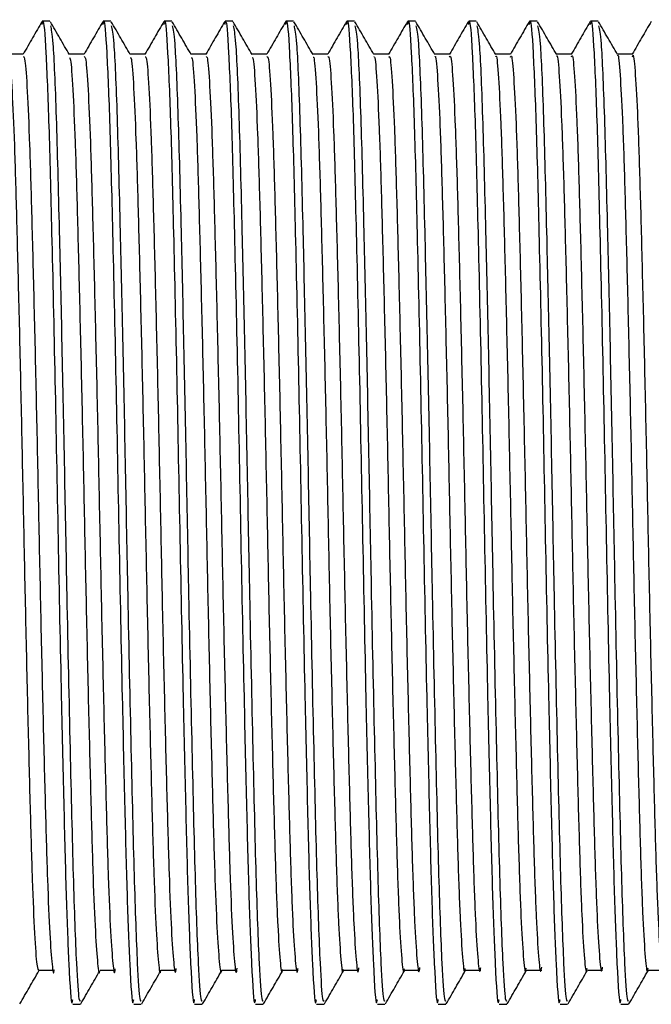
# Model space of a CAD drawing. Units: millimetres. Extents: x 5 to 995, y 5 to 995.
# Drawn here: x 783 to 787, y 494 to 501 of the extents above; entities that cross this region are included whole.
import ezdxf

# ---------------------------------------------------------------- set-up
doc = ezdxf.new("R2010")
doc.units = ezdxf.units.MM

msp = doc.modelspace()

# ---------------------------------------------------------------- linework, layer by layer
at = {"color": 7, "linetype": 'Continuous', "lineweight": 25}
for p, q in [((782.8231, 500.6666), (782.77, 500.6666)), ((783.2464, 500.6666), (783.1934, 500.6666)), ((783.6697, 500.6666), (783.6167, 500.6666)), ((784.0931, 500.6666), (784.04, 500.6666)), ((784.5164, 500.6666), (784.4634, 500.6666)), ((784.9397, 500.6666), (784.8867, 500.6666)), ((785.3631, 500.6666), (785.31, 500.6666)), ((785.7864, 500.6666), (785.7334, 500.6666)), ((786.2097, 500.6666), (786.1567, 500.6666)), ((786.6331, 500.6666), (786.58, 500.6666)), ((782.9818, 493.8332), (783.0347, 493.8332)), ((783.4052, 493.8332), (783.458, 493.8332)), ((783.8285, 493.8332), (783.8813, 493.8332)), ((784.2518, 493.8332), (784.3047, 493.8332)), ((784.6752, 493.8332), (784.728, 493.8332)), ((785.0985, 493.8332), (785.1513, 493.8332)), ((785.5218, 493.8332), (785.5747, 493.8332)), ((785.9452, 493.8332), (785.998, 493.8332)), ((786.3685, 493.8332), (786.4213, 493.8332)), ((786.7918, 493.8332), (786.8447, 493.8332))]:
    msp.add_line(p, q, dxfattribs=at)
for points, knots in [([(782.7686, 500.6656), (782.7465, 500.6274), (782.7026, 500.5514), (782.6586, 500.4753), (782.6368, 500.4374)], [0, 0, 0, 0, 0.502913, 1, 1, 1, 1]), ([(782.77, 500.6426), (782.7713, 500.6501), (782.7793, 500.6963), (782.7944, 500.4772), (782.8154, 499.9847), (782.8352, 499.1942), (782.858, 498.1937), (782.8793, 497.0582), (782.9002, 496.0223), (782.9198, 495.1786), (782.9362, 494.5361), (782.9557, 494.0543), (782.9711, 493.8043), (782.9801, 493.8564), (782.9818, 493.8665)], [0, 0, 0, 0, 0.018588, 0.115155, 0.212169, 0.307288, 0.413122, 0.5171, 0.622201, 0.705312, 0.786599, 0.869567, 0.974883, 1, 1, 1, 1]), ([(782.9583, 500.4341), (782.9362, 500.4723), (782.892, 500.5488), (782.8479, 500.6252), (782.8258, 500.6633)], [0, 0, 0, 0, 0.500545, 1, 1, 1, 1]), ([(782.826, 500.6338), (782.8318, 500.6099), (782.8448, 500.5558), (782.8665, 500.0432), (782.8859, 499.2897), (782.9056, 498.425), (782.9233, 497.5546), (782.9413, 496.5832), (782.963, 495.5847), (782.9844, 494.6829), (783.0052, 494.1141), (783.0225, 493.8495), (783.0314, 493.8572), (783.0347, 493.86)], [0, 0, 0, 0, 0.084219, 0.191432, 0.296436, 0.380877, 0.464818, 0.547311, 0.654599, 0.760134, 0.866601, 0.950936, 1, 1, 1, 1]), ([(783.1919, 500.6656), (783.1698, 500.6274), (783.1259, 500.5514), (783.0819, 500.4753), (783.0601, 500.4374)], [0, 0, 0, 0, 0.502967, 1, 1, 1, 1]), ([(783.1934, 500.6426), (783.1946, 500.6501), (783.2026, 500.6963), (783.2177, 500.4772), (783.2388, 499.9847), (783.2585, 499.1942), (783.2813, 498.1937), (783.3026, 497.0582), (783.3235, 496.0223), (783.3431, 495.1786), (783.3595, 494.5361), (783.3791, 494.0543), (783.3944, 493.8043), (783.4034, 493.8564), (783.4052, 493.8665)], [0, 0, 0, 0, 0.018588, 0.115155, 0.212169, 0.307288, 0.413122, 0.5171, 0.622201, 0.705312, 0.786599, 0.869567, 0.974883, 1, 1, 1, 1]), ([(783.3816, 500.4341), (783.3595, 500.4723), (783.3154, 500.5488), (783.2712, 500.6252), (783.2492, 500.6633)], [0, 0, 0, 0, 0.500594, 1, 1, 1, 1]), ([(783.2493, 500.6338), (783.2551, 500.6099), (783.2681, 500.5558), (783.2898, 500.0432), (783.3092, 499.2897), (783.3289, 498.425), (783.3467, 497.5546), (783.3646, 496.5832), (783.3863, 495.5847), (783.4078, 494.6829), (783.4285, 494.1141), (783.4458, 493.8495), (783.4547, 493.8572), (783.458, 493.86)], [0, 0, 0, 0, 0.084225, 0.191437, 0.29644, 0.380881, 0.464821, 0.547314, 0.654601, 0.760136, 0.866602, 0.950936, 1, 1, 1, 1]), ([(783.6153, 500.6656), (783.5932, 500.6274), (783.5492, 500.5514), (783.5053, 500.4753), (783.4834, 500.4374)], [0, 0, 0, 0, 0.503021, 1, 1, 1, 1]), ([(783.6167, 500.6426), (783.618, 500.6501), (783.6259, 500.6963), (783.641, 500.4772), (783.6621, 499.9847), (783.6819, 499.1942), (783.7046, 498.1937), (783.726, 497.0582), (783.7468, 496.0223), (783.7665, 495.1786), (783.7829, 494.5361), (783.8024, 494.0543), (783.8178, 493.8043), (783.8268, 493.8564), (783.8285, 493.8665)], [0, 0, 0, 0, 0.018588, 0.115155, 0.212169, 0.307288, 0.413122, 0.5171, 0.622201, 0.705312, 0.786599, 0.869567, 0.974883, 1, 1, 1, 1]), ([(783.8049, 500.4341), (783.7828, 500.4723), (783.7387, 500.5488), (783.6945, 500.6252), (783.6725, 500.6633)], [0, 0, 0, 0, 0.500643, 1, 1, 1, 1]), ([(783.6727, 500.6338), (783.6784, 500.61), (783.6915, 500.5558), (783.7132, 500.0432), (783.7326, 499.2897), (783.7523, 498.425), (783.77, 497.5546), (783.7879, 496.5832), (783.8097, 495.5847), (783.8311, 494.6829), (783.8518, 494.1141), (783.8691, 493.8495), (783.878, 493.8572), (783.8813, 493.86)], [0, 0, 0, 0, 0.08423, 0.191442, 0.296445, 0.380885, 0.464824, 0.547317, 0.654603, 0.760137, 0.866603, 0.950936, 1, 1, 1, 1]), ([(784.0386, 500.6656), (784.0165, 500.6274), (783.9725, 500.5514), (783.9286, 500.4753), (783.9068, 500.4374)], [0, 0, 0, 0, 0.503075, 1, 1, 1, 1]), ([(784.04, 500.6426), (784.0413, 500.6501), (784.0493, 500.6963), (784.0644, 500.4772), (784.0854, 499.9847), (784.1052, 499.1942), (784.128, 498.1937), (784.1493, 497.0582), (784.1702, 496.0223), (784.1898, 495.1786), (784.2062, 494.5361), (784.2257, 494.0543), (784.2411, 493.8043), (784.2501, 493.8564), (784.2518, 493.8665)], [0, 0, 0, 0, 0.018588, 0.115155, 0.212169, 0.307288, 0.413122, 0.5171, 0.622201, 0.705312, 0.786599, 0.869567, 0.974883, 1, 1, 1, 1]), ([(784.2283, 500.4341), (784.2062, 500.4723), (784.162, 500.5488), (784.1179, 500.6252), (784.0958, 500.6633)], [0, 0, 0, 0, 0.500692, 1, 1, 1, 1]), ([(784.096, 500.6338), (784.1018, 500.61), (784.1148, 500.5558), (784.1365, 500.0432), (784.1559, 499.2897), (784.1756, 498.425), (784.1933, 497.5546), (784.2113, 496.5832), (784.233, 495.5847), (784.2544, 494.6829), (784.2752, 494.1141), (784.2925, 493.8495), (784.3014, 493.8572), (784.3047, 493.86)], [0, 0, 0, 0, 0.084236, 0.191447, 0.296449, 0.380889, 0.464828, 0.547319, 0.654605, 0.760139, 0.866604, 0.950937, 1, 1, 1, 1]), ([(784.4619, 500.6656), (784.4398, 500.6274), (784.3959, 500.5514), (784.3519, 500.4753), (784.3301, 500.4374)], [0, 0, 0, 0, 0.50313, 1, 1, 1, 1]), ([(784.4634, 500.6426), (784.4646, 500.6501), (784.4726, 500.6963), (784.4877, 500.4772), (784.5088, 499.9847), (784.5285, 499.1942), (784.5513, 498.1937), (784.5726, 497.0582), (784.5935, 496.0223), (784.6131, 495.1786), (784.6295, 494.5361), (784.6491, 494.0543), (784.6644, 493.8043), (784.6734, 493.8564), (784.6752, 493.8665)], [0, 0, 0, 0, 0.018588, 0.115155, 0.212169, 0.307288, 0.413122, 0.5171, 0.622201, 0.705312, 0.786599, 0.869567, 0.974883, 1, 1, 1, 1]), ([(784.6516, 500.4341), (784.6295, 500.4723), (784.5853, 500.5488), (784.5412, 500.6252), (784.5192, 500.6633)], [0, 0, 0, 0, 0.5007412, 1, 1, 1, 1]), ([(784.5193, 500.6338), (784.5251, 500.61), (784.5381, 500.5558), (784.5598, 500.0432), (784.5792, 499.2897), (784.5989, 498.425), (784.6167, 497.5546), (784.6346, 496.5832), (784.6563, 495.5847), (784.6778, 494.6829), (784.6985, 494.1141), (784.7158, 493.8495), (784.7247, 493.8572), (784.728, 493.86)], [0, 0, 0, 0, 0.084242, 0.191452, 0.296454, 0.380893, 0.464831, 0.547322, 0.654607, 0.76014, 0.866604, 0.950937, 1, 1, 1, 1]), ([(784.8853, 500.6656), (784.8631, 500.6274), (784.8192, 500.5514), (784.7753, 500.4752), (784.7534, 500.4374)], [0, 0, 0, 0, 0.503184, 1, 1, 1, 1]), ([(784.8867, 500.6426), (784.888, 500.6501), (784.8959, 500.6963), (784.911, 500.4772), (784.9321, 499.9847), (784.9519, 499.1942), (784.9746, 498.1937), (784.996, 497.0582), (785.0168, 496.0223), (785.0365, 495.1786), (785.0529, 494.5361), (785.0724, 494.0543), (785.0878, 493.8043), (785.0968, 493.8564), (785.0985, 493.8665)], [0, 0, 0, 0, 0.018588, 0.115155, 0.212169, 0.307288, 0.413122, 0.5171, 0.622201, 0.705312, 0.786599, 0.869567, 0.974883, 1, 1, 1, 1]), ([(785.0749, 500.4341), (785.0528, 500.4724), (785.0087, 500.5488), (784.9645, 500.6252), (784.9425, 500.6633)], [0, 0, 0, 0, 0.50079, 1, 1, 1, 1]), ([(784.9427, 500.6338), (784.9484, 500.61), (784.9615, 500.5558), (784.9832, 500.0432), (785.0026, 499.2897), (785.0223, 498.425), (785.04, 497.5546), (785.0579, 496.5832), (785.0797, 495.5847), (785.1011, 494.6829), (785.1218, 494.1141), (785.1391, 493.8495), (785.148, 493.8572), (785.1513, 493.86)], [0, 0, 0, 0, 0.084248, 0.191457, 0.296458, 0.380897, 0.464835, 0.547325, 0.65461, 0.760142, 0.866605, 0.950937, 1, 1, 1, 1]), ([(785.3086, 500.6656), (785.2865, 500.6274), (785.2425, 500.5514), (785.1986, 500.4752), (785.1768, 500.4374)], [0, 0, 0, 0, 0.503239, 1, 1, 1, 1]), ([(785.31, 500.6426), (785.3113, 500.6501), (785.3193, 500.6963), (785.3344, 500.4772), (785.3554, 499.9847), (785.3752, 499.1942), (785.398, 498.1937), (785.4193, 497.0582), (785.4402, 496.0223), (785.4598, 495.1786), (785.4762, 494.5361), (785.4957, 494.0543), (785.5111, 493.8043), (785.5201, 493.8564), (785.5218, 493.8665)], [0, 0, 0, 0, 0.018588, 0.115155, 0.212169, 0.307288, 0.413122, 0.5171, 0.622201, 0.705312, 0.786599, 0.869567, 0.974883, 1, 1, 1, 1]), ([(785.4983, 500.4341), (785.4762, 500.4724), (785.432, 500.5488), (785.3879, 500.6252), (785.3658, 500.6633)], [0, 0, 0, 0, 0.500839, 1, 1, 1, 1]), ([(785.366, 500.6338), (785.3718, 500.61), (785.3848, 500.5558), (785.4065, 500.0432), (785.4259, 499.2897), (785.4456, 498.425), (785.4633, 497.5546), (785.4813, 496.5832), (785.503, 495.5847), (785.5244, 494.6829), (785.5452, 494.1141), (785.5625, 493.8495), (785.5714, 493.8572), (785.5747, 493.86)], [0, 0, 0, 0, 0.084254, 0.191462, 0.296463, 0.380901, 0.464838, 0.547328, 0.654612, 0.760143, 0.866606, 0.950938, 1, 1, 1, 1]), ([(785.7319, 500.6656), (785.7098, 500.6274), (785.6659, 500.5514), (785.6219, 500.4752), (785.6001, 500.4374)], [0, 0, 0, 0, 0.503293, 1, 1, 1, 1]), ([(785.7334, 500.6426), (785.7346, 500.6501), (785.7426, 500.6963), (785.7577, 500.4772), (785.7788, 499.9847), (785.7985, 499.1942), (785.8213, 498.1937), (785.8426, 497.0582), (785.8635, 496.0223), (785.8831, 495.1786), (785.8995, 494.5361), (785.9191, 494.0543), (785.9344, 493.8043), (785.9434, 493.8564), (785.9452, 493.8665)], [0, 0, 0, 0, 0.018588, 0.115155, 0.212169, 0.307288, 0.413122, 0.5171, 0.622201, 0.705312, 0.786599, 0.869567, 0.974883, 1, 1, 1, 1]), ([(785.9216, 500.4341), (785.8995, 500.4724), (785.8553, 500.5488), (785.8112, 500.6252), (785.7892, 500.6633)], [0, 0, 0, 0, 0.500887, 1, 1, 1, 1]), ([(785.7893, 500.6338), (785.7951, 500.61), (785.8081, 500.5559), (785.8298, 500.0433), (785.8492, 499.2897), (785.8689, 498.425), (785.8867, 497.5546), (785.9046, 496.5832), (785.9263, 495.5847), (785.9478, 494.6829), (785.9685, 494.1141), (785.9858, 493.8495), (785.9947, 493.8572), (785.998, 493.86)], [0, 0, 0, 0, 0.084259, 0.191467, 0.296467, 0.380905, 0.464841, 0.547331, 0.654614, 0.760145, 0.866607, 0.950938, 1, 1, 1, 1]), ([(786.1553, 500.6656), (786.1331, 500.6274), (786.0892, 500.5514), (786.0453, 500.4752), (786.0234, 500.4374)], [0, 0, 0, 0, 0.503348, 1, 1, 1, 1]), ([(786.1567, 500.6426), (786.158, 500.6501), (786.1659, 500.6963), (786.181, 500.4772), (786.2021, 499.9847), (786.2219, 499.1942), (786.2446, 498.1937), (786.266, 497.0582), (786.2868, 496.0223), (786.3065, 495.1786), (786.3229, 494.5361), (786.3424, 494.0543), (786.3578, 493.8043), (786.3668, 493.8564), (786.3685, 493.8665)], [0, 0, 0, 0, 0.018588, 0.115155, 0.212169, 0.307288, 0.413122, 0.5171, 0.622201, 0.705312, 0.786599, 0.869567, 0.974883, 1, 1, 1, 1]), ([(786.3449, 500.4341), (786.3228, 500.4724), (786.2787, 500.5489), (786.2345, 500.6252), (786.2125, 500.6633)], [0, 0, 0, 0, 0.500935, 1, 1, 1, 1]), ([(786.2127, 500.6338), (786.2184, 500.61), (786.2315, 500.5559), (786.2532, 500.0433), (786.2726, 499.2897), (786.2923, 498.425), (786.31, 497.5546), (786.3279, 496.5832), (786.3497, 495.5847), (786.3711, 494.6829), (786.3918, 494.1141), (786.4091, 493.8495), (786.418, 493.8572), (786.4213, 493.86)], [0, 0, 0, 0, 0.084265, 0.191472, 0.296472, 0.380909, 0.464845, 0.547334, 0.654616, 0.760146, 0.866608, 0.950938, 1, 1, 1, 1]), ([(786.5786, 500.6656), (786.5565, 500.6274), (786.5125, 500.5514), (786.4686, 500.4752), (786.4468, 500.4374)], [0, 0, 0, 0, 0.503403, 1, 1, 1, 1]), ([(786.58, 500.6426), (786.5813, 500.6501), (786.5893, 500.6963), (786.6044, 500.4772), (786.6254, 499.9847), (786.6452, 499.1942), (786.668, 498.1937), (786.6893, 497.0582), (786.7102, 496.0223), (786.7298, 495.1786), (786.7462, 494.5361), (786.7657, 494.0543), (786.7811, 493.8043), (786.7901, 493.8564), (786.7918, 493.8665)], [0, 0, 0, 0, 0.018588, 0.115155, 0.212169, 0.307288, 0.413122, 0.5171, 0.622201, 0.705312, 0.786599, 0.869567, 0.974883, 1, 1, 1, 1]), ([(786.7683, 500.4341), (786.7462, 500.4724), (786.702, 500.5489), (786.6579, 500.6252), (786.6358, 500.6633)], [0, 0, 0, 0, 0.5009836, 1, 1, 1, 1]), ([(786.636, 500.6338), (786.6418, 500.61), (786.6548, 500.5559), (786.6765, 500.0433), (786.6959, 499.2897), (786.7156, 498.425), (786.7333, 497.5546), (786.7513, 496.5832), (786.773, 495.5847), (786.7944, 494.6829), (786.8152, 494.1141), (786.8325, 493.8495), (786.8414, 493.8572), (786.8447, 493.86)], [0, 0, 0, 0, 0.084271, 0.191478, 0.296476, 0.380912, 0.464848, 0.547337, 0.654618, 0.760148, 0.866609, 0.950939, 1, 1, 1, 1]), ([(787.0019, 500.6656), (786.9798, 500.6274), (786.9359, 500.5514), (786.8919, 500.4752), (786.8701, 500.4374)], [0, 0, 0, 0, 0.503458, 1, 1, 1, 1]), ([(782.6378, 500.4374), (782.6202, 500.4374), (782.5852, 500.4374), (782.5503, 500.4374), (782.533, 500.4374)], [0, 0, 0, 0, 0.505386, 1, 1, 1, 1]), ([(783.0612, 500.4374), (783.0435, 500.4374), (783.0086, 500.4374), (782.9736, 500.4374), (782.9563, 500.4374)], [0, 0, 0, 0, 0.505449, 1, 1, 1, 1]), ([(783.4845, 500.4374), (783.4668, 500.4374), (783.4319, 500.4374), (783.3969, 500.4374), (783.3797, 500.4374)], [0, 0, 0, 0, 0.505511, 1, 1, 1, 1]), ([(783.9078, 500.4374), (783.8902, 500.4374), (783.8552, 500.4374), (783.8203, 500.4374), (783.803, 500.4374)], [0, 0, 0, 0, 0.505573, 1, 1, 1, 1]), ([(784.3312, 500.4374), (784.3135, 500.4374), (784.2785, 500.4374), (784.2436, 500.4374), (784.2263, 500.4374)], [0, 0, 0, 0, 0.505635, 1, 1, 1, 1]), ([(784.7545, 500.4374), (784.7368, 500.4374), (784.7019, 500.4374), (784.6669, 500.4374), (784.6497, 500.4374)], [0, 0, 0, 0, 0.505697, 1, 1, 1, 1]), ([(785.1778, 500.4374), (785.1602, 500.4374), (785.1252, 500.4374), (785.0903, 500.4374), (785.073, 500.4374)], [0, 0, 0, 0, 0.505758, 1, 1, 1, 1]), ([(785.6012, 500.4374), (785.5835, 500.4374), (785.5485, 500.4374), (785.5136, 500.4374), (785.4963, 500.4374)], [0, 0, 0, 0, 0.50582, 1, 1, 1, 1]), ([(786.0245, 500.4374), (786.0068, 500.4374), (785.9719, 500.4374), (785.9369, 500.4374), (785.9197, 500.4374)], [0, 0, 0, 0, 0.505881, 1, 1, 1, 1]), ([(786.0244, 500.4174), (786.0264, 500.4224), (786.0334, 500.4402), (786.0462, 500.2917), (786.0625, 499.9806), (786.0777, 499.5135), (786.0929, 498.9285), (786.1092, 498.2498), (786.125, 497.5192), (786.1398, 496.7753), (786.1559, 496.055), (786.1721, 495.3989), (786.1869, 494.8447), (786.2026, 494.4153), (786.2189, 494.1483), (786.2314, 494.0379), (786.2386, 494.0784), (786.2407, 494.0903)], [0, 0, 0, 0, 0.028635, 0.101226, 0.174397, 0.246172, 0.318034, 0.391218, 0.463749, 0.535035, 0.607944, 0.680958, 0.752334, 0.824686, 0.897895, 0.969982, 1, 1, 1, 1]), ([(786.4478, 500.4374), (786.4301, 500.4374), (786.3952, 500.4374), (786.3603, 500.4374), (786.343, 500.4374)], [0, 0, 0, 0, 0.505942, 1, 1, 1, 1]), ([(786.3449, 500.4233), (786.3457, 500.425), (786.3515, 500.4383), (786.363, 500.2986), (786.3792, 499.9989), (786.3945, 499.5364), (786.4097, 498.9565), (786.426, 498.2812), (786.4419, 497.552), (786.4566, 496.808), (786.4727, 496.0858), (786.4889, 495.4259), (786.5038, 494.8667), (786.5194, 494.431), (786.5357, 494.1576), (786.548, 494.0413), (786.5548, 494.0759), (786.5567, 494.085)], [0, 0, 0, 0, 0.0111607, 0.0852982, 0.1601169, 0.2335953, 0.3069568, 0.3817558, 0.4559758, 0.5288262, 0.6033098, 0.6779893, 0.7510127, 0.8248926, 0.8997387, 0.973525, 1, 1, 1, 1]), ([(786.4477, 500.4183), (786.4495, 500.4235), (786.4563, 500.4434), (786.4688, 500.3016), (786.4851, 499.9981), (786.5004, 499.5367), (786.5155, 498.9565), (786.5318, 498.2812), (786.5477, 497.552), (786.5625, 496.808), (786.5785, 496.0858), (786.5947, 495.426), (786.6096, 494.8666), (786.6252, 494.4313), (786.6415, 494.1565), (786.6543, 494.0396), (786.6617, 494.0784), (786.664, 494.0907)], [0, 0, 0, 0, 0.025482, 0.098002, 0.171189, 0.243065, 0.314826, 0.387994, 0.460595, 0.531857, 0.604716, 0.677766, 0.749197, 0.821466, 0.894679, 0.966857, 1, 1, 1, 1]), ([(786.8712, 500.4374), (786.8535, 500.4374), (786.8185, 500.4374), (786.7836, 500.4374), (786.7663, 500.4374)], [0, 0, 0, 0, 0.506002, 1, 1, 1, 1]), ([(786.7683, 500.426), (786.7688, 500.4274), (786.7744, 500.442), (786.7856, 500.3079), (786.8019, 500.0162), (786.8172, 499.5594), (786.8323, 498.9844), (786.8486, 498.3125), (786.8645, 497.5849), (786.8793, 496.8408), (786.8953, 496.1168), (786.9115, 495.4532), (786.9265, 494.8889), (786.942, 494.4472), (786.9583, 494.1661), (786.9709, 494.0434), (786.978, 494.0764), (786.98, 494.0858)], [0, 0, 0, 0, 0.007923, 0.081983, 0.156813, 0.230391, 0.303657, 0.378433, 0.452721, 0.525555, 0.599982, 0.674695, 0.747782, 0.821572, 0.896417, 0.970291, 1, 1, 1, 1]), ([(786.871, 500.4195), (786.8726, 500.4246), (786.8792, 500.4464), (786.8914, 500.3111), (786.9077, 500.0153), (786.9231, 499.5596), (786.9382, 498.9843), (786.9544, 498.3125), (786.9704, 497.5849), (786.9851, 496.8408), (787.0011, 496.1168), (787.0174, 495.4532), (787.0323, 494.8888), (787.0479, 494.4475), (787.0642, 494.165), (787.0772, 494.0414), (787.0848, 494.0784), (787.0874, 494.0907)], [0, 0, 0, 0, 0.022334, 0.09478, 0.167979, 0.239953, 0.311622, 0.384769, 0.457436, 0.528683, 0.601488, 0.674572, 0.746066, 0.818248, 0.891461, 0.963725, 1, 1, 1, 1]), ([(782.535, 500.4135), (782.5378, 500.4104), (782.5456, 500.4014), (782.5595, 500.1985), (782.5756, 499.8312), (782.5903, 499.3191), (782.6062, 498.6977), (782.6224, 497.9954), (782.6377, 497.256), (782.6529, 496.5162), (782.6692, 495.8131), (782.685, 495.1898), (782.6998, 494.6766), (782.7159, 494.3033), (782.7319, 494.0786), (782.7418, 494.0715), (782.7466, 494.068)], [0, 0, 0, 0, 0.040554, 0.115169, 0.189656, 0.262488, 0.336618, 0.411394, 0.484797, 0.558162, 0.632932, 0.707089, 0.779912, 0.85438, 0.929009, 1, 1, 1, 1]), ([(782.6379, 500.4219), (782.6416, 500.4189), (782.6504, 500.4117), (782.6653, 500.2), (782.6814, 499.8308), (782.6962, 499.3192), (782.712, 498.6976), (782.7283, 497.9954), (782.7435, 497.256), (782.7587, 496.5162), (782.775, 495.8132), (782.7909, 495.1895), (782.8056, 494.678), (782.8217, 494.298), (782.838, 494.0964), (782.8481, 494.027), (782.8536, 494.0727), (782.854, 494.0759)], [0, 0, 0, 0, 0.0538047, 0.126823, 0.1997164, 0.2709909, 0.3435351, 0.4167117, 0.4885444, 0.5603399, 0.6335103, 0.7060805, 0.777346, 0.8502209, 0.9232532, 0.9946577, 1, 1, 1, 1]), ([(782.9583, 500.4133), (782.9609, 500.4114), (782.9685, 500.4058), (782.9821, 500.211), (782.9982, 499.851), (783.013, 499.3442), (783.0288, 498.7272), (783.0451, 498.0275), (783.0604, 497.2888), (783.0755, 496.5483), (783.0918, 495.8429), (783.1077, 495.2149), (783.1225, 494.6981), (783.1385, 494.311), (783.1548, 494.1038), (783.1646, 494.027), (783.1698, 494.0659), (783.1698, 494.0663)], [0, 0, 0, 0, 0.0372882, 0.1119054, 0.1864849, 0.259392, 0.333491, 0.4083261, 0.481874, 0.5551845, 0.6299787, 0.7042488, 0.7770966, 0.8515545, 0.9262635, 0.999333, 1, 1, 1, 1]), ([(783.0612, 500.4202), (783.0647, 500.4189), (783.0733, 500.4156), (783.0879, 500.2127), (783.104, 499.8505), (783.1188, 499.3443), (783.1346, 498.7271), (783.1509, 498.0275), (783.1662, 497.2888), (783.1814, 496.5483), (783.1976, 495.8429), (783.2135, 495.2149), (783.2283, 494.6979), (783.2443, 494.3116), (783.2606, 494.1015), (783.271, 494.0281), (783.2768, 494.074), (783.2774, 494.0789)], [0, 0, 0, 0, 0.050605, 0.123583, 0.196525, 0.267831, 0.340302, 0.413494, 0.485427, 0.557127, 0.630279, 0.702918, 0.774165, 0.846988, 0.920056, 0.991521, 1, 1, 1, 1]), ([(783.3817, 500.4134), (783.384, 500.4126), (783.3914, 500.4102), (783.4047, 500.2232), (783.4208, 499.8704), (783.4357, 499.3691), (783.4514, 498.7565), (783.4677, 498.0594), (783.4831, 497.3217), (783.4982, 496.5805), (783.5144, 495.8728), (783.5304, 495.2405), (783.5451, 494.7182), (783.5611, 494.325), (783.5774, 494.1092), (783.5875, 494.0286), (783.5929, 494.0678), (783.5932, 494.0698)], [0, 0, 0, 0, 0.034003, 0.108574, 0.183197, 0.256144, 0.330163, 0.405008, 0.478653, 0.551874, 0.626643, 0.700978, 0.773816, 0.848215, 0.922955, 0.996093, 1, 1, 1, 1]), ([(783.4845, 500.4188), (783.4878, 500.419), (783.4962, 500.4194), (783.5105, 500.225), (783.5267, 499.8699), (783.5415, 499.3692), (783.5572, 498.7564), (783.5735, 498.0594), (783.5889, 497.3217), (783.604, 496.5805), (783.6202, 495.8727), (783.6362, 495.2406), (783.6509, 494.7181), (783.6669, 494.3256), (783.6832, 494.1071), (783.6939, 494.0293), (783.6999, 494.0751), (783.7007, 494.0815)], [0, 0, 0, 0, 0.047407, 0.120341, 0.193327, 0.264673, 0.337069, 0.410271, 0.4823, 0.553915, 0.627043, 0.699747, 0.770987, 0.843753, 0.916853, 0.988387, 1, 1, 1, 1]), ([(783.805, 500.4138), (783.8071, 500.4139), (783.8142, 500.4145), (783.8273, 500.2351), (783.8435, 499.8896), (783.8583, 499.3937), (783.874, 498.7856), (783.8903, 498.0913), (783.9058, 497.3546), (783.9208, 496.6128), (783.937, 495.9028), (783.953, 495.2664), (783.9678, 494.7387), (783.9837, 494.3393), (784, 494.1149), (784.0104, 494.0302), (784.0161, 494.0695), (784.0166, 494.073)], [0, 0, 0, 0, 0.030722, 0.105243, 0.179906, 0.252902, 0.326838, 0.401688, 0.475427, 0.548567, 0.623308, 0.697703, 0.77054, 0.844876, 0.919644, 0.99286, 1, 1, 1, 1]), ([(783.9079, 500.4178), (783.9109, 500.4193), (783.919, 500.4231), (783.9331, 500.237), (783.9493, 499.8891), (783.9642, 499.3938), (783.9798, 498.7856), (783.9961, 498.0914), (784.0116, 497.3546), (784.0266, 496.6128), (784.0429, 495.9028), (784.0589, 495.2665), (784.0736, 494.7385), (784.0896, 494.3398), (784.1058, 494.113), (784.1168, 494.0305), (784.123, 494.0761), (784.1241, 494.0839)], [0, 0, 0, 0, 0.044211, 0.117098, 0.190125, 0.26152, 0.333835, 0.407045, 0.479166, 0.550703, 0.623805, 0.69657, 0.76781, 0.840517, 0.913645, 0.985256, 1, 1, 1, 1]), ([(784.2283, 500.4145), (784.2302, 500.4154), (784.2371, 500.4186), (784.2499, 500.2466), (784.2661, 499.9085), (784.281, 499.4181), (784.2966, 498.8146), (784.3129, 498.1232), (784.3285, 497.3876), (784.3434, 496.6452), (784.3596, 495.9329), (784.3757, 495.2925), (784.3904, 494.7594), (784.4063, 494.3538), (784.4226, 494.121), (784.4334, 494.0319), (784.4392, 494.071), (784.4399, 494.0758)], [0, 0, 0, 0, 0.027447, 0.101914, 0.176613, 0.249666, 0.323516, 0.398368, 0.472196, 0.545265, 0.619972, 0.694425, 0.76727, 0.84154, 0.91633, 0.989634, 1, 1, 1, 1]), ([(784.3312, 500.4171), (784.334, 500.4196), (784.3419, 500.4267), (784.3557, 500.2486), (784.372, 499.9079), (784.3869, 499.4182), (784.4025, 498.8145), (784.4187, 498.1232), (784.4343, 497.3876), (784.4492, 496.6452), (784.4655, 495.9329), (784.4815, 495.2925), (784.4963, 494.7592), (784.5122, 494.3543), (784.5285, 494.1194), (784.5397, 494.0318), (784.5461, 494.0767), (784.5473, 494.0855)], [0, 0, 0, 0, 0.041031, 0.113888, 0.186973, 0.258448, 0.330701, 0.403935, 0.476167, 0.547657, 0.62075, 0.693594, 0.764864, 0.837529, 0.910703, 0.982423, 1, 1, 1, 1]), ([(784.6516, 500.4156), (784.6533, 500.417), (784.66, 500.4227), (784.6725, 500.2578), (784.6887, 499.9271), (784.7037, 499.4423), (784.7192, 498.8433), (784.7355, 498.155), (784.7512, 497.4205), (784.766, 496.6776), (784.7822, 495.9632), (784.7983, 495.3188), (784.8131, 494.7803), (784.829, 494.3687), (784.8453, 494.1276), (784.8563, 494.0337), (784.8623, 494.0723), (784.8633, 494.0783)], [0, 0, 0, 0, 0.024178, 0.098586, 0.173317, 0.246438, 0.320197, 0.395046, 0.46896, 0.541967, 0.616638, 0.691144, 0.764006, 0.838205, 0.913015, 0.986415, 1, 1, 1, 1]), ([(784.7545, 500.4167), (784.7571, 500.4201), (784.7648, 500.4302), (784.7783, 500.2599), (784.7946, 499.9265), (784.8096, 499.4424), (784.8251, 498.8433), (784.8414, 498.155), (784.857, 497.4205), (784.8719, 496.6776), (784.8881, 495.9632), (784.9042, 495.3188), (784.9189, 494.7802), (784.9348, 494.3691), (784.9511, 494.126), (784.9626, 494.0332), (784.9692, 494.0773), (784.9707, 494.0872)], [0, 0, 0, 0, 0.037842, 0.110645, 0.183763, 0.255306, 0.327473, 0.400707, 0.473026, 0.544457, 0.617517, 0.690415, 0.761705, 0.834303, 0.907498, 0.979315, 1, 1, 1, 1]), ([(785.075, 500.417), (785.0764, 500.4188), (785.0829, 500.4267), (785.0951, 500.2686), (785.1114, 499.9455), (785.1264, 499.4662), (785.1419, 498.8719), (785.1581, 498.1866), (785.1739, 497.4534), (785.1887, 496.7101), (785.2049, 495.9937), (785.221, 495.3453), (785.2358, 494.8015), (785.2516, 494.3838), (785.2679, 494.1345), (785.2792, 494.0355), (785.2855, 494.0734), (785.2866, 494.0805)], [0, 0, 0, 0, 0.020914, 0.095261, 0.17002, 0.243217, 0.316881, 0.391724, 0.46572, 0.538674, 0.613304, 0.687859, 0.760748, 0.834873, 0.909698, 0.9832, 1, 1, 1, 1]), ([(785.1778, 500.4166), (785.1802, 500.4208), (785.1877, 500.4337), (785.201, 500.2709), (785.2172, 499.9448), (785.2323, 499.4663), (785.2477, 498.8719), (785.264, 498.1867), (785.2797, 497.4534), (785.2945, 496.7101), (785.3107, 495.9937), (785.3268, 495.3453), (785.3416, 494.8014), (785.3574, 494.3842), (785.3737, 494.1331), (785.3856, 494.0347), (785.3923, 494.0778), (785.394, 494.0885)], [0, 0, 0, 0, 0.0349575, 0.1076792, 0.1808046, 0.2524021, 0.3244567, 0.3976639, 0.470043, 0.5414029, 0.6144019, 0.687328, 0.7586237, 0.8311292, 0.9043189, 0.9762149, 1, 1, 1, 1]), ([(785.4983, 500.4188), (785.4995, 500.4207), (785.5057, 500.4307), (785.5177, 500.279), (785.534, 499.9635), (785.5491, 499.4899), (785.5645, 498.9003), (785.5808, 498.2182), (785.5965, 497.4863), (785.6113, 496.7427), (785.6275, 496.0243), (785.6436, 495.372), (785.6584, 494.823), (785.6742, 494.3993), (785.6905, 494.1418), (785.7021, 494.0373), (785.7086, 494.0744), (785.71, 494.0823)], [0, 0, 0, 0, 0.0176569, 0.0919375, 0.1667203, 0.2400028, 0.3135691, 0.3884012, 0.4624757, 0.535386, 0.609971, 0.6845717, 0.7574959, 0.8315431, 0.906379, 0.9799796, 1, 1, 1, 1]), ([(785.6011, 500.4168), (785.6033, 500.4216), (785.6105, 500.437), (785.6236, 500.2815), (785.6398, 499.9629), (785.655, 499.49), (785.6703, 498.9003), (785.6866, 498.2183), (785.7024, 497.4863), (785.7172, 496.7427), (785.7333, 496.0243), (785.7495, 495.372), (785.7643, 494.8229), (785.78, 494.3996), (785.7963, 494.1405), (785.8085, 494.0362), (785.8155, 494.0781), (785.8174, 494.0895)], [0, 0, 0, 0, 0.031794, 0.104452, 0.177602, 0.249284, 0.321244, 0.394442, 0.466899, 0.538217, 0.611173, 0.684145, 0.755477, 0.827907, 0.901109, 0.973102, 1, 1, 1, 1]), ([(785.9216, 500.4209), (785.9226, 500.4228), (785.9286, 500.4345), (785.9404, 500.289), (785.9566, 499.9814), (785.9718, 499.5133), (785.9871, 498.9285), (786.0034, 498.2498), (786.0192, 497.5192), (786.034, 496.7753), (786.0501, 496.055), (786.0663, 495.3989), (786.0811, 494.8447), (786.0968, 494.415), (786.1131, 494.1495), (786.125, 494.0393), (786.1317, 494.0752), (786.1333, 494.0838)], [0, 0, 0, 0, 0.0144056, 0.0886165, 0.1634193, 0.2367962, 0.3102609, 0.3850784, 0.4592276, 0.5321034, 0.6066396, 0.6812817, 0.7542509, 0.8282163, 0.9030593, 0.9767546, 1, 1, 1, 1]), ([(782.6142, 493.8365), (782.6362, 493.8746), (782.6804, 493.951), (782.7245, 494.0275), (782.7466, 494.0657)], [0, 0, 0, 0, 0.499505, 1, 1, 1, 1]), ([(782.7482, 494.0701), (782.7658, 494.07), (782.801, 494.0697), (782.8363, 494.07), (782.854, 494.0701)], [0, 0, 0, 0, 0.499291, 1, 1, 1, 1]), ([(783.0375, 493.8365), (783.0595, 493.8746), (783.1037, 493.951), (783.1478, 494.0275), (783.1699, 494.0657)], [0, 0, 0, 0, 0.499455, 1, 1, 1, 1]), ([(783.1715, 494.0701), (783.1891, 494.07), (783.2244, 494.0697), (783.2597, 494.07), (783.2773, 494.0701)], [0, 0, 0, 0, 0.499227, 1, 1, 1, 1]), ([(783.4608, 493.8365), (783.4829, 493.8746), (783.527, 493.951), (783.5712, 494.0275), (783.5933, 494.0657)], [0, 0, 0, 0, 0.499406, 1, 1, 1, 1]), ([(783.5948, 494.0701), (783.6124, 494.07), (783.6477, 494.0697), (783.683, 494.07), (783.7007, 494.0701)], [0, 0, 0, 0, 0.499164, 1, 1, 1, 1]), ([(783.8842, 493.8365), (783.9062, 493.8746), (783.9504, 493.951), (783.9945, 494.0275), (784.0166, 494.0657)], [0, 0, 0, 0, 0.499357, 1, 1, 1, 1]), ([(784.0182, 494.0701), (784.0358, 494.07), (784.071, 494.0696), (784.1063, 494.07), (784.124, 494.0701)], [0, 0, 0, 0, 0.4991, 1, 1, 1, 1]), ([(784.3075, 493.8365), (784.3295, 493.8746), (784.3737, 493.951), (784.4178, 494.0275), (784.4399, 494.0657)], [0, 0, 0, 0, 0.499308, 1, 1, 1, 1]), ([(784.4415, 494.0701), (784.4591, 494.0699), (784.4944, 494.0696), (784.5296, 494.0699), (784.5473, 494.0701)], [0, 0, 0, 0, 0.499037, 1, 1, 1, 1]), ([(784.7308, 493.8365), (784.7529, 493.8746), (784.797, 493.951), (784.8412, 494.0275), (784.8633, 494.0657)], [0, 0, 0, 0, 0.4992589, 1, 1, 1, 1]), ([(784.8648, 494.0701), (784.8824, 494.0699), (784.9177, 494.0696), (784.953, 494.0699), (784.9707, 494.0701)], [0, 0, 0, 0, 0.498974, 1, 1, 1, 1]), ([(785.1542, 493.8365), (785.1762, 493.8746), (785.2203, 493.951), (785.2645, 494.0275), (785.2866, 494.0657)], [0, 0, 0, 0, 0.49921, 1, 1, 1, 1]), ([(785.2882, 494.0701), (785.3058, 494.0699), (785.341, 494.0695), (785.3763, 494.0699), (785.394, 494.0701)], [0, 0, 0, 0, 0.498912, 1, 1, 1, 1]), ([(785.5775, 493.8365), (785.5995, 493.8746), (785.6437, 493.951), (785.6878, 494.0274), (785.7099, 494.0657)], [0, 0, 0, 0, 0.4991614, 1, 1, 1, 1]), ([(785.7115, 494.0701), (785.7291, 494.0699), (785.7644, 494.0695), (785.7996, 494.0699), (785.8173, 494.0701)], [0, 0, 0, 0, 0.498849, 1, 1, 1, 1]), ([(786.0008, 493.8365), (786.0229, 493.8746), (786.067, 493.951), (786.1112, 494.0274), (786.1333, 494.0657)], [0, 0, 0, 0, 0.499113, 1, 1, 1, 1]), ([(786.1348, 494.0701), (786.1524, 494.0699), (786.1877, 494.0695), (786.223, 494.0699), (786.2407, 494.0701)], [0, 0, 0, 0, 0.498787, 1, 1, 1, 1]), ([(786.4242, 493.8365), (786.4462, 493.8746), (786.4903, 493.9509), (786.5345, 494.0274), (786.5566, 494.0657)], [0, 0, 0, 0, 0.499065, 1, 1, 1, 1]), ([(786.5582, 494.0701), (786.5757, 494.0699), (786.611, 494.0694), (786.6463, 494.0699), (786.664, 494.0701)], [0, 0, 0, 0, 0.498725, 1, 1, 1, 1]), ([(786.8475, 493.8365), (786.8695, 493.8746), (786.9137, 493.9509), (786.9578, 494.0274), (786.9799, 494.0657)], [0, 0, 0, 0, 0.499016, 1, 1, 1, 1]), ([(786.9815, 494.0701), (786.9991, 494.0699), (787.0344, 494.0694), (787.0696, 494.0699), (787.0873, 494.0701)], [0, 0, 0, 0, 0.498664, 1, 1, 1, 1])]:
    msp.add_open_spline(points, degree=3, knots=knots, dxfattribs=at)

doc.saveas('drawing.dxf')
